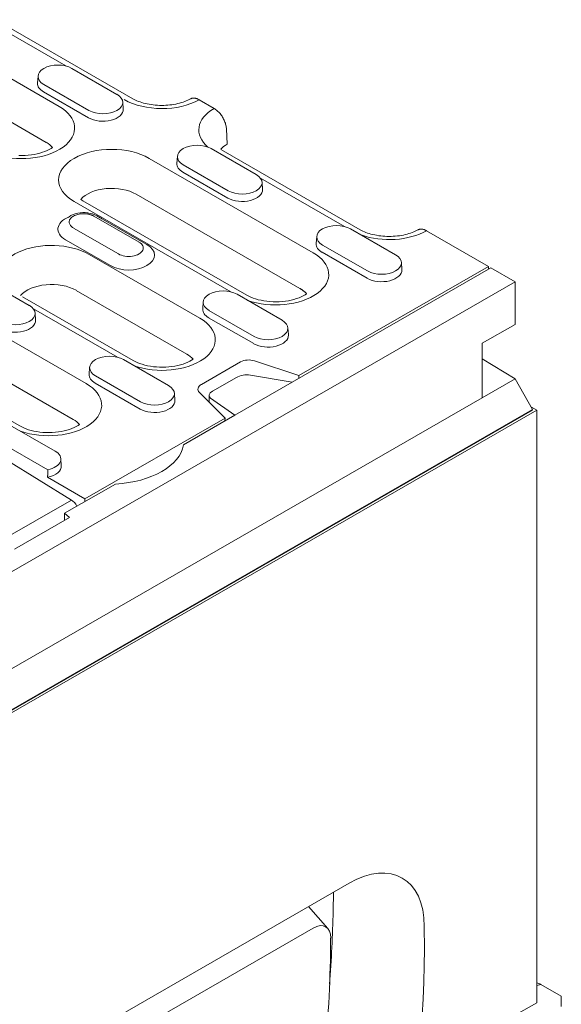
# Model space of a CAD drawing. Units: millimetres. Extents: x 177 to 3317, y 310 to 4307.
# Drawn here: x 1615 to 1709, y 834 to 1004 of the extents above; entities that cross this region are included whole.
import ezdxf

# ---------------------------------------------------------------- set-up
doc = ezdxf.new("R2010")
doc.units = ezdxf.units.MM
doc.header["$LTSCALE"] = 10
doc.layers.add('DUENN-18', color=10, linetype='Continuous', lineweight=9)

msp = doc.modelspace()

# ---------------------------------------------------------------- linework, layer by layer
at = {"layer": 'DUENN-18'}
for p, q in [((1634.88, 990.22), (1611.19, 1003.86)), ((1609.69, 1003.71), (1623.29, 995.88)), ((1622.15, 988.9), (1603.06, 999.89)), ((1624.35, 995.46), (1632.13, 990.98)), ((1619.92, 982.7), (1600.89, 993.66)), ((1618.51, 994.14), (1618.43, 992.92)), ((1627.29, 988.2), (1619.51, 992.68)), ((1627.23, 986.94), (1619.46, 991.42)), ((1633.13, 989.66), (1633.21, 988.44)), ((1648.9, 988.55), (1646.3, 990.05)), ((1651.02, 985.01), (1651.14, 982.36)), ((1642.55, 980.3), (1642.48, 979.07)), ((1648.39, 981.62), (1656.17, 977.14)), ((1650.06, 981.49), (1650.43, 981.26)), ((1674.12, 967.62), (1650.43, 981.26)), ((1665.99, 963.65), (1637.71, 979.94)), ((1651.33, 974.35), (1643.55, 978.83)), ((1651.28, 973.09), (1643.5, 977.57)), ((1656.89, 976.53), (1671.38, 968.19)), ((1657.17, 975.82), (1657.25, 974.59)), ((1663.69, 957.5), (1635.47, 973.75)), ((1624.75, 972.48), (1651.79, 956.91)), ((1625.88, 972.86), (1626.25, 972.62)), ((1654.53, 956.34), (1626.25, 972.62)), ((1628.16, 969.97), (1635.94, 965.49)), ((1628.66, 970.02), (1629.24, 969.68)), ((1637.31, 965.05), (1629.53, 969.53)), ((1632.39, 963.44), (1624.61, 967.92)), ((1666.6, 966.45), (1666.52, 965.23)), ((1672.43, 967.77), (1680.21, 963.29)), ((1696.21, 961.3), (1685.54, 967.45)), ((1623.24, 965.91), (1631.02, 961.43)), ((1675.37, 960.51), (1667.6, 964.99)), ((1646.41, 952.37), (1627.31, 963.37)), ((1675.32, 959.25), (1667.54, 963.73)), ((1681.21, 961.97), (1681.29, 960.75)), ((1662.34, 941.31), (1696.64, 961.06)), ((1663.51, 942.47), (1696.21, 961.3)), ((1696.21, 960.82), (1696.21, 961.3)), ((1700.81, 958.66), (1696.64, 961.06)), ((1347.96, 755.47), (1700.81, 958.66)), ((1609.22, 959.06), (1617, 954.58)), ((1700.81, 951.3), (1700.81, 958.66)), ((1626.82, 941.09), (1598.53, 957.38)), ((1644.17, 946.18), (1625.08, 957.17)), ((1652.85, 956.49), (1660.63, 952.01)), ((1663.76, 957.46), (1663.69, 957.5)), ((1634.95, 945.06), (1615.85, 956.05)), ((1615.85, 956.05), (1615.85, 956.05)), ((1647.01, 955.17), (1646.93, 953.95)), ((1617.72, 953.97), (1632.2, 945.63)), ((1618, 953.26), (1618.08, 952.03)), ((1655.79, 949.23), (1648.01, 953.71)), ((1624.58, 934.9), (1596.3, 951.19)), ((1655.73, 947.97), (1647.95, 952.45)), ((1695.15, 948.04), (1700.81, 951.3)), ((1615.36, 933.78), (1587.08, 950.07)), ((1661.63, 950.69), (1661.7, 949.47)), ((1695.15, 938.64), (1695.15, 948.04)), ((1633.26, 945.21), (1641.04, 940.73)), ((1646.69, 940.93), (1653.46, 944.83)), ((1655.87, 945.01), (1663.51, 942.47)), ((1695.15, 945.35), (1700.81, 941.9)), ((1627.42, 943.89), (1627.34, 942.67)), ((1636.14, 936.69), (1628.37, 941.17)), ((1636.2, 937.95), (1628.42, 942.43)), ((1652.74, 942.15), (1648.61, 939.77)), ((1652.44, 935.61), (1662.34, 941.31)), ((1655.15, 942.55), (1662.34, 941.31)), ((1663.51, 942.47), (1663.53, 942)), ((1695.15, 938.64), (1700.81, 941.9)), ((1703.85, 936.63), (1700.81, 941.9)), ((1642.04, 939.41), (1642.12, 938.19)), ((1650.78, 935.14), (1646.37, 939.54)), ((1353.62, 741.96), (1695.15, 938.64)), ((1648.02, 939.04), (1648.02, 937.89)), ((1652.44, 935.61), (1648.29, 938.59)), ((1351, 733.44), (1703.85, 936.63)), ((1703.85, 936.47), (1351, 733.28)), ((1704.56, 936.47), (1351, 732.87)), ((1703.64, 937), (1704.56, 936.47)), ((1703.85, 936.47), (1703.85, 936.63)), ((1704.56, 834.27), (1704.56, 936.47)), ((1626.61, 921.22), (1650.78, 935.14)), ((1643.61, 930.52), (1652.44, 935.61)), ((1650.76, 934.64), (1650.78, 935.14)), ((1608.03, 933.21), (1620.19, 926.21)), ((1613.67, 933.93), (1621.45, 929.45)), ((1624.27, 921), (1613.13, 927.87)), ((1622.45, 928.13), (1622.53, 926.91)), ((1620.17, 924.93), (1626.61, 921.22)), ((1623.1, 918.71), (1631.86, 923.76)), ((1624.27, 921), (1609.11, 912.27)), ((1626.61, 921.22), (1626.59, 920.72)), ((1623.97, 917.99), (1614.45, 912.51)), ((1623.1, 917.49), (1623.1, 918.71)), ((1623.1, 918.71), (1623.97, 917.99)), ((1623.77, 827.01), (1672.21, 854.91)), ((1669.48, 853.33), (1669.44, 850.1)), ((1668.5, 847.08), (1665.2, 850.87)), ((1617.55, 819.28), (1665.99, 847.17)), ((1685.16, 847.42), (1685.17, 843.52)), ((1669, 845.42), (1668.96, 841.62)), ((1704.56, 837.25), (1705.26, 837.44)), ((1708.8, 835.4), (1705.26, 837.44)), ((1701.02, 832.24), (1704.56, 834.27)), ((1708.8, 835.4), (1708.8, 833.62))]:
    msp.add_line(p, q, dxfattribs=at)
at = {"layer": 'DUENN-18', "flags": 128}
for points in [[(1646.3, 990.05), (1646.23, 990.08), (1646.17, 990.12), (1646.1, 990.15), (1646.03, 990.18), (1645.96, 990.21), (1645.89, 990.24), (1645.82, 990.26), (1645.75, 990.28), (1645.68, 990.3), (1645.62, 990.31), (1645.55, 990.32), (1645.49, 990.33), (1645.43, 990.33), (1645.37, 990.33), (1645.31, 990.33), (1645.25, 990.33), (1645.19, 990.32), (1645.13, 990.31), (1645.07, 990.3), (1645.01, 990.28), (1644.96, 990.27), (1644.91, 990.25), (1644.86, 990.22), (1644.81, 990.2)], [(1644.81, 990.2), (1644.59, 990.08), (1644.35, 989.97), (1644.1, 989.85), (1643.83, 989.75), (1643.55, 989.64), (1643.26, 989.55), (1642.95, 989.46), (1642.63, 989.38), (1642.3, 989.31), (1641.97, 989.25), (1641.62, 989.19), (1641.27, 989.15), (1640.91, 989.11), (1640.56, 989.09), (1640.19, 989.07), (1639.83, 989.07), (1639.47, 989.08), (1639.11, 989.09), (1638.75, 989.12), (1638.39, 989.15), (1638.04, 989.2), (1637.7, 989.26), (1637.36, 989.32), (1637.04, 989.39), (1636.72, 989.47), (1636.41, 989.56), (1636.12, 989.66), (1635.84, 989.76), (1635.57, 989.87), (1635.32, 989.98), (1635.09, 990.1), (1634.88, 990.22)], [(1651.02, 985.01), (1651.01, 985.17), (1650.99, 985.34), (1650.96, 985.51), (1650.92, 985.68), (1650.88, 985.85), (1650.83, 986.01), (1650.77, 986.19), (1650.7, 986.36), (1650.62, 986.54), (1650.54, 986.71), (1650.45, 986.88), (1650.36, 987.04), (1650.26, 987.19), (1650.15, 987.35), (1650.04, 987.51), (1649.92, 987.66), (1649.8, 987.8), (1649.69, 987.92), (1649.56, 988.04), (1649.43, 988.16), (1649.3, 988.27), (1649.16, 988.38), (1649.03, 988.47), (1648.9, 988.55)], [(1624.63, 967.93), (1624.48, 968.02), (1624.35, 968.13), (1624.23, 968.23), (1624.13, 968.35), (1624.05, 968.47), (1623.98, 968.59), (1623.93, 968.71), (1623.9, 968.84), (1623.88, 968.96), (1623.89, 969.09), (1623.92, 969.22), (1623.97, 969.34), (1624.04, 969.46), (1624.13, 969.58), (1624.24, 969.69), (1624.37, 969.8), (1624.51, 969.9), (1624.66, 969.99), (1624.83, 970.07), (1625.01, 970.15), (1625.2, 970.22), (1625.39, 970.27), (1625.6, 970.32), (1625.81, 970.35)], [(1625.81, 970.35), (1625.92, 970.37), (1626.02, 970.38), (1626.13, 970.38), (1626.23, 970.39), (1626.34, 970.39), (1626.45, 970.39), (1626.55, 970.39), (1626.66, 970.38), (1626.76, 970.37), (1626.87, 970.36), (1626.97, 970.35), (1627.08, 970.34), (1627.18, 970.32), (1627.28, 970.3), (1627.38, 970.27), (1627.47, 970.25), (1627.57, 970.22), (1627.66, 970.19), (1627.75, 970.16), (1627.84, 970.13), (1627.92, 970.09), (1628, 970.05), (1628.08, 970.01), (1628.16, 969.97)], [(1684.05, 967.6), (1683.83, 967.48), (1683.6, 967.37), (1683.35, 967.25), (1683.08, 967.15), (1682.8, 967.05), (1682.5, 966.95), (1682.19, 966.86), (1681.88, 966.78), (1681.55, 966.71), (1681.21, 966.65), (1680.87, 966.59), (1680.51, 966.55), (1680.16, 966.51), (1679.8, 966.49), (1679.44, 966.48), (1679.07, 966.47), (1678.71, 966.48), (1678.35, 966.49), (1677.99, 966.52), (1677.64, 966.56), (1677.29, 966.6), (1676.94, 966.66), (1676.61, 966.72), (1676.28, 966.79), (1675.96, 966.88), (1675.66, 966.96), (1675.36, 967.06), (1675.08, 967.16), (1674.82, 967.27), (1674.57, 967.38), (1674.34, 967.5), (1674.12, 967.62)], [(1685.54, 967.45), (1685.48, 967.49), (1685.41, 967.52), (1685.34, 967.55), (1685.27, 967.58), (1685.2, 967.61), (1685.13, 967.64), (1685.06, 967.66), (1685, 967.68), (1684.93, 967.7), (1684.86, 967.71), (1684.8, 967.72), (1684.74, 967.73), (1684.68, 967.73), (1684.62, 967.74), (1684.56, 967.73), (1684.49, 967.73), (1684.43, 967.72), (1684.37, 967.71), (1684.32, 967.7), (1684.26, 967.68), (1684.2, 967.67), (1684.15, 967.65), (1684.1, 967.62), (1684.05, 967.6)], [(1635.93, 965.48), (1636.15, 965.34), (1636.34, 965.19), (1636.48, 965.02), (1636.59, 964.84), (1636.65, 964.65), (1636.67, 964.46), (1636.65, 964.28), (1636.58, 964.09), (1636.48, 963.91), (1636.33, 963.74), (1636.15, 963.58), (1635.94, 963.44), (1635.69, 963.32), (1635.42, 963.21), (1635.12, 963.13), (1634.81, 963.07), (1634.49, 963.03), (1634.16, 963.02), (1633.83, 963.03), (1633.51, 963.07), (1633.2, 963.13), (1632.91, 963.21), (1632.63, 963.32), (1632.39, 963.44)], [(1664.86, 956.57), (1664.83, 956.61), (1664.79, 956.65), (1664.75, 956.69), (1664.71, 956.73), (1664.67, 956.77), (1664.63, 956.81), (1664.59, 956.85), (1664.55, 956.89), (1664.5, 956.93), (1664.46, 956.97), (1664.41, 957), (1664.37, 957.04), (1664.32, 957.08), (1664.27, 957.11), (1664.23, 957.15), (1664.18, 957.19), (1664.13, 957.22), (1664.08, 957.26), (1664.02, 957.29), (1663.97, 957.33), (1663.92, 957.36), (1663.87, 957.39), (1663.81, 957.43), (1663.76, 957.46)], [(1620.19, 926.21), (1620.19, 926.16), (1620.19, 926.1), (1620.19, 926.05), (1620.19, 926), (1620.19, 925.94), (1620.19, 925.89), (1620.19, 925.84), (1620.18, 925.78), (1620.18, 925.73), (1620.18, 925.68), (1620.18, 925.62), (1620.18, 925.57), (1620.18, 925.52), (1620.18, 925.46), (1620.18, 925.41), (1620.18, 925.36), (1620.18, 925.3), (1620.18, 925.25), (1620.17, 925.2), (1620.17, 925.14), (1620.17, 925.09), (1620.17, 925.04), (1620.17, 924.98), (1620.17, 924.93)]]:
    msp.add_lwpolyline(points, dxfattribs=at)
at = {"layer": 'DUENN-18'}
for points in [[(1621.03, 981.82), (1621.03, 981.82), (1620.75, 981.64), (1620.44, 981.47), (1620.09, 981.29), (1619.7, 981.13), (1619.28, 980.98), (1618.83, 980.85), (1618.36, 980.73), (1617.87, 980.63), (1617.36, 980.55), (1616.83, 980.49), (1616.3, 980.45), (1615.76, 980.44), (1615.22, 980.45)], [(1623.71, 969.74), (1623.86, 969.86), (1624.19, 970.06), (1624.56, 970.23), (1624.94, 970.37), (1625.36, 970.47), (1625.78, 970.54), (1626.22, 970.57), (1626.66, 970.57), (1627.09, 970.53), (1627.52, 970.45), (1627.92, 970.34), (1628.31, 970.2), (1628.66, 970.02)], [(1664.86, 956.57), (1664.59, 956.39), (1664.28, 956.22), (1663.93, 956.05), (1663.54, 955.89), (1663.12, 955.74), (1662.67, 955.6), (1662.2, 955.48), (1661.71, 955.38), (1661.2, 955.3), (1660.67, 955.24), (1660.14, 955.21), (1659.6, 955.19), (1659.06, 955.2), (1658.53, 955.23), (1658, 955.28), (1657.49, 955.35), (1656.99, 955.45), (1656.51, 955.56), (1656.05, 955.69), (1655.62, 955.84), (1655.22, 955.99), (1654.86, 956.16), (1654.53, 956.34)], [(1645.28, 945.29), (1645.28, 945.29), (1645.01, 945.12), (1644.69, 944.94), (1644.34, 944.77), (1643.95, 944.61), (1643.54, 944.46), (1643.09, 944.32), (1642.61, 944.2), (1642.12, 944.1), (1641.61, 944.02), (1641.09, 943.96), (1640.55, 943.93), (1640.02, 943.91), (1639.48, 943.92), (1638.94, 943.95), (1638.41, 944), (1637.9, 944.08), (1637.4, 944.17), (1636.92, 944.28), (1636.46, 944.41), (1636.03, 944.56), (1635.64, 944.72), (1635.27, 944.88), (1634.95, 945.06)], [(1625.69, 934.02), (1625.69, 934.01), (1625.42, 933.84), (1625.11, 933.66), (1624.75, 933.49), (1624.37, 933.33), (1623.95, 933.18), (1623.5, 933.04), (1623.03, 932.92), (1622.53, 932.82), (1622.02, 932.74), (1621.5, 932.69), (1620.97, 932.65), (1620.43, 932.63), (1619.89, 932.64), (1619.36, 932.67), (1618.83, 932.72), (1618.31, 932.8), (1617.81, 932.89), (1617.33, 933), (1616.88, 933.13), (1616.45, 933.28), (1616.05, 933.44), (1615.69, 933.6), (1615.36, 933.78)]]:
    msp.add_lwpolyline(points, dxfattribs=at)
for centre, major_axis, ratio, start_param, end_param in [((1621.93, 994.07), (-3.42, 0), 0.575862, 3.926991, 7.068583), ((1621.93, 992.84), (-3.5, 0), 0.575862, 6.246262, 7.068583), ((1629.71, 989.59), (3.42, 0), 0.575862, 3.926991, 7.068583), ((1615.67, 985.17), (9.16, 0), 0.575862, 4.15569, 7.068583), ((1639.86, 993.8), (9.16, 0), 0.575862, 3.926991, 5.492329), ((1655.41, 984.84), (-9.16, 0), 0.575862, 5.503245, 6.879646), ((1629.71, 988.36), (3.5, 0), 0.575862, 3.926991, 6.320109), ((1615.67, 980.26), (-6, 0), 0.575862, 3.60964, 3.926991), ((1631.23, 976.21), (-9.16, 0), 0.575862, 3.926991, 7.068583), ((1645.97, 980.22), (-3.42, 0), 0.575862, 3.926991, 7.068583), ((1655.41, 979.94), (-6, 0), 0.575862, 5.506121, 5.815138), ((1645.97, 979), (-3.5, 0), 0.575862, 6.246262, 7.068583), ((1653.75, 975.74), (3.42, 0), 0.575862, 3.926991, 7.068583), ((1631.23, 971.3), (-6, 0), 0.575862, 3.926991, 5.815138), ((1653.75, 974.52), (3.5, 0), 0.575862, 3.926991, 6.320109), ((1626.39, 967.72), (-4.45, 0), 0.575862, 5.340976, 7.068583), ((1626.39, 967.72), (-4.45, 0), 0.575862, 3.926991, 4.015964), ((1629.53, 970.35), (-0.499, -0.867), 0.578093, 0.765707, 0.783464), ((1670.01, 966.38), (-3.42, 0), 0.575862, 3.926991, 7.068583), ((1679.1, 971.2), (9.16, 0), 0.575862, 4.15569, 5.492329), ((1620.84, 959.64), (-9.16, 0), 0.575862, 3.926991, 6.839885), ((1634.16, 963.24), (4.45, 0), 0.575862, 3.926991, 7.068583), ((1670.01, 965.15), (-3.5, 0), 0.575862, 6.246262, 7.068583), ((1659.51, 959.92), (9.16, 0), 0.575862, 4.15569, 7.068583), ((1677.79, 961.9), (3.42, 0), 0.575862, 3.926991, 7.068583), ((1677.79, 960.67), (3.5, 0), 0.575862, 3.926991, 6.320109), ((1620.84, 954.73), (-6, 0), 0.575862, 3.926991, 5.815138), ((1650.43, 955.1), (-3.42, 0), 0.575862, 3.926991, 7.068583), ((1614.58, 953.19), (3.42, 0), 0.575862, 3.926991, 7.068583), ((1650.43, 953.87), (-3.5, 0), 0.575862, 6.246262, 7.068583), ((1614.58, 951.96), (3.5, 0), 0.575862, 3.926991, 6.320109), ((1639.93, 948.64), (9.16, 0), 0.575862, 4.15569, 7.068583), ((1658.21, 950.62), (3.42, 0), 0.575862, 3.926991, 7.068583), ((1658.21, 949.39), (3.5, 0), 0.575862, 3.926991, 6.320109), ((1639.93, 943.74), (-6, 0), 0.575862, 3.60964, 3.926991), ((1630.84, 943.82), (-3.42, 0), 0.575862, 3.926991, 7.068583), ((1654.87, 944.01), (2, 0), 0.575862, 1.047198, 2.356194), ((1630.84, 942.59), (-3.5, 0), 0.575862, 6.246262, 7.068583), ((1654.15, 941.62), (2, 0.26), 0.467685, 0.986026, 2.295023), ((1620.34, 937.36), (9.16, 0), 0.575862, 4.15569, 7.068583), ((1638.62, 939.34), (3.42, 0), 0.575862, 3.926991, 7.068583), ((1648.1, 940.12), (-2, 0), 0.575862, 5.497787, 6.806784), ((1650.02, 939.24), (2, 0.26), 0.467685, 2.295023, 3.604019), ((1638.62, 938.11), (3.5, 0), 0.575862, 3.926991, 6.320109), ((1620.34, 932.46), (-6, 0), 0.575862, 3.60964, 3.926991), ((1619.03, 928.06), (3.42, 0), 0.575862, 5.057904, 7.068583), ((1630.66, 931.21), (13, 0), 0.575862, 4.804627, 6.190947), ((1619.03, 926.84), (3.5, 0), 0.575862, 5.043603, 6.320109), ((1624.24, 919.38), (-0.97, 1.75), 0.567918, 4.717139, 5.490694), ((1672.21, 839.92), (-9.14, -15.88), 0.578093, 2.356554, 3.924962), ((1492.71, 750.94), (-127.28, -215.17), 0.570241, 2.286988, 2.348006), ((1665.95, 843.66), (2.2, 3.72), 0.570241, 5.50256, 7.073356), ((1506.05, 742.55), (-126.41, -219.55), 0.578093, 1.910259, 2.343679), ((1499.78, 746.75), (-121.84, -205.98), 0.570241, 2.24685, 2.34772), ((1705.26, 834.67), (1.69, -2.94), 0.578093, 2.358128, 2.657359)]:
    msp.add_ellipse(centre, major_axis=major_axis, ratio=ratio, start_param=start_param, end_param=end_param, dxfattribs=at)

doc.saveas('drawing.dxf')
